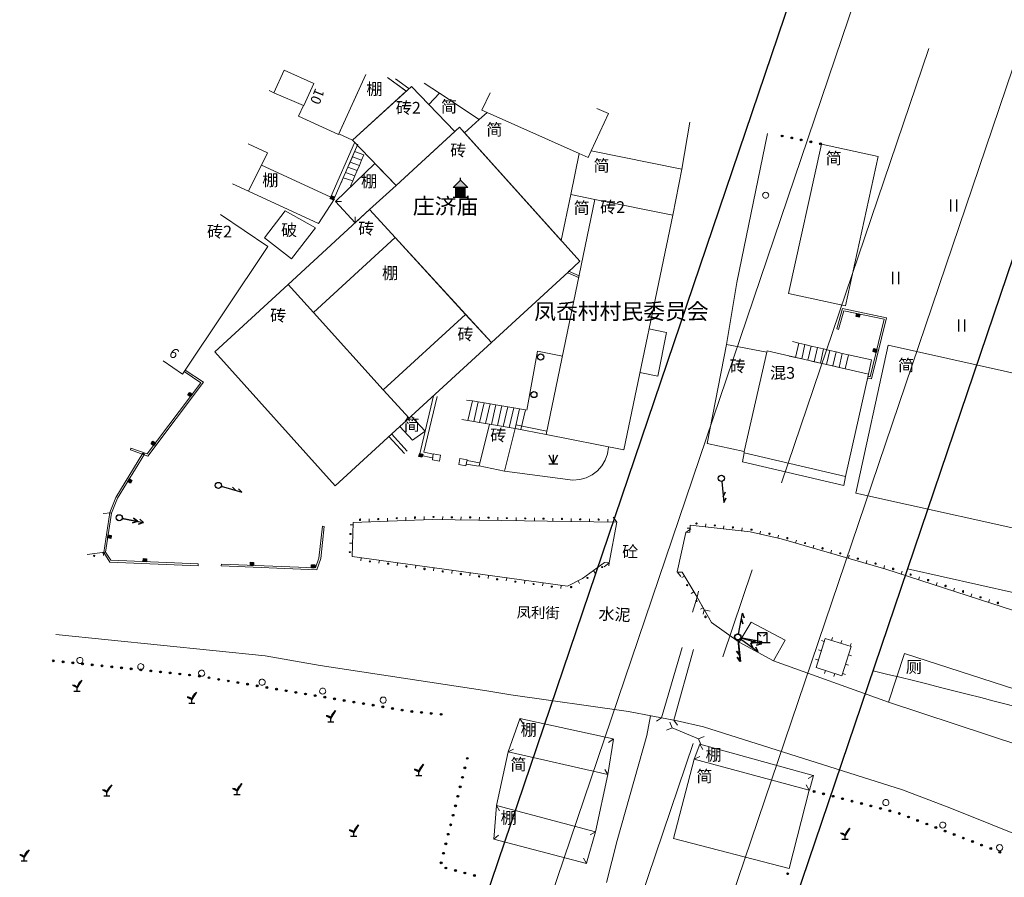
# Model space of a CAD drawing. Extents: x 497895 to 506534, y 3070944 to 3080443.
# Drawn here: x 501176 to 501257, y 3076697 to 3076767 of the extents above; entities that cross this region are included whole.
import ezdxf

# ---------------------------------------------------------------- set-up
doc = ezdxf.new("R2010")
doc.units = 0
doc.header["$MEASUREMENT"] = 0
for name, pattern in [('2209002_LC1_L1', [9, 6, -3]), ('2209004_L3', [9, 6, -3]), ('2209004_L4', [9, 6, -3]), ('3106003B_LC1_L1', [7.5, 5, -2.5]), ('3107003', [15, 10, -5]), ('3109003', [15, 12.5, -2.5]), ('3804033', [15, 10, -5]), ('3804104', [15, 10, -5]), ('CENTER', [2, 1.25, -0.25, 0.25, -0.25]), ('CONTINOUS', [0])]:
    doc.linetypes.add(name, pattern=pattern)
for name, color, linetype, lineweight in [('111111111111111111111', 8, 'CONTINUOUS', 9), ('dl-中心线', 6, 'CENTER', 15), ('dl-红线', 1, 'CONTINUOUS', 25), ('dl-路缘石', 7, 'CONTINUOUS', 20), ('GH-HE', 5, 'CONTINUOUS', 13)]:
    doc.layers.add(name, color=color, linetype=linetype, lineweight=lineweight)
doc.layers.add('DDXYS', color=7, linetype='CONTINUOUS')
doc.layers.add('XDXYS', color=7, linetype='CONTINUOUS')
doc.styles.add('20065', font='txt')
doc.styles.add('20225', font='txt')
doc.styles.add('20225A', font='txt')
doc.styles.add('21005', font='txt')
doc.styles.add('21005A', font='txt')
doc.styles.add('40035', font='simhei.ttf')

# ---------------------------------------------------------------- blocks, each defined once
blk = doc.blocks.new('8106021')
at = {"layer": 'DDXYS'}
for points in [[(-0.25, 1), (-0.25, 0)], [(0.25, 1), (0.25, 0)]]:
    blk.add_lwpolyline(points, dxfattribs=at)
blk = doc.blocks.new('8202001')
at = {"layer": 'DDXYS'}
for points in [[(-0.375, 0.75), (0, 0)], [(-0.375, 0), (0.375, 0)], [(0, 0.75), (0, 0)], [(0, 0), (0.375, 0.75)]]:
    blk.add_lwpolyline(points, dxfattribs=at)
blk = doc.blocks.new('8103031')
at = {"layer": 'DDXYS'}
for points in [[(0, 0.3), (0.03, 0.405), (0.09, 0.54), (0.16, 0.65), (0.27, 0.78), (0.4, 0.91)], [(0, 0.3), (-0.06, 0.395), (-0.11, 0.435), (-0.18, 0.465), (-0.265, 0.48), (-0.37, 0.495)]]:
    blk.add_lwpolyline(points, close=True, dxfattribs=at)
for points in [[(-0.25, 0), (0.25, 0)], [(0, 0), (0, 0.3)]]:
    blk.add_lwpolyline(points, dxfattribs=at)
blk = doc.blocks.new('3804081')
at = {"layer": 'DDXYS', "color": 7}
blk.add_circle((0, 0), 0.25, dxfattribs=at)
blk = doc.blocks.new('3406021')
at = {"layer": 'DDXYS', "color": 7}
for points in [[(-0.65, 0), (0.65, 0)], [(-0.4, 0.8), (-0.115, 0.515)], [(0.4, 0.8), (0.115, 0.515)]]:
    blk.add_lwpolyline(points, dxfattribs=at)
blk.add_lwpolyline([(-0.4, 0.8), (-0.4, 0), (0.4, 0), (0.4, 0.8)], close=True, dxfattribs=at)
blk = doc.blocks.new('3601001')
at = {"layer": 'DDXYS'}
for points in [[(-0.6, 0.8), (0, 1.4), (0.6, 0.8)], [(-0.4, 0.8), (-0.4, 0), (0.4, 0), (0.4, 0.8)]]:
    blk.add_hatch(color=7, dxfattribs=at).paths.add_polyline_path(points)
at = {"layer": 'DDXYS', "color": 7}
for points in [[(-0.6, 0.8), (0, 1.4), (0.6, 0.8)], [(-0.4, 0.8), (-0.4, 0), (0.4, 0), (0.4, 0.8)]]:
    blk.add_lwpolyline(points, close=True, dxfattribs=at)
for points in [[(0, 1.4), (0, 1.6)], [(-0.6, 0), (0.6, 0)]]:
    blk.add_lwpolyline(points, dxfattribs=at)
blk = doc.blocks.new('51010122_LG1_G2')
at = {"layer": 'DDXYS', "color": 7}
for points in [[(-1.655, 0.2), (-2, 0)], [(-1.155, 0.2), (-1.5, 0)]]:
    blk.add_lwpolyline(points, close=True, dxfattribs=at)
blk.add_lwpolyline([(-0.25, 0), (-2, 0)], dxfattribs=at)
blk.add_circle((0, 0), 0.25, dxfattribs=at)
blk = doc.blocks.new('51010122_LG1_G1')
at = {"layer": 'DDXYS', "color": 7}
blk.add_lwpolyline([(0.25, 0), (2, 0)], dxfattribs=at)
for points in [[(1.155, 0.2), (1.5, 0)], [(1.655, 0.2), (2, 0)]]:
    blk.add_lwpolyline(points, close=True, dxfattribs=at)
blk.add_circle((0, 0), 0.25, dxfattribs=at)
blk = doc.blocks.new('8101002_LG1_G1')
at = {"layer": 'XDXYS'}
h = blk.add_hatch(color=256, dxfattribs=at)
edge = h.paths.add_edge_path()
edge.add_arc((0, 0), 0.075, 0, 360)
blk.add_circle((0, 0), 0.075, dxfattribs=at)
blk = doc.blocks.new('3802014Y_LC1_LG2_G1')
at = {"layer": 'XDXYS'}
blk.add_hatch(color=7, dxfattribs=at).paths.add_polyline_path([(-0.125, 0), (-0.125, 0.25), (0.125, 0.25), (0.125, 0)])
at = {"layer": 'XDXYS', "color": 7}
blk.add_lwpolyline([(-0.125, 0), (-0.125, 0.25), (0.125, 0.25), (0.125, 0)], close=True, dxfattribs=at)
blk = doc.blocks.new('3802012_LC1_LG2_G1')
at = {"layer": 'XDXYS'}
blk.add_hatch(color=7, dxfattribs=at).paths.add_polyline_path([(-0.125, 0.075), (-0.125, 0.325), (0.125, 0.325), (0.125, 0.075)])
at = {"layer": 'XDXYS', "color": 7}
blk.add_lwpolyline([(-0.125, 0.075), (-0.125, 0.325), (0.125, 0.325), (0.125, 0.075)], close=True, dxfattribs=at)

msp = doc.modelspace()

# ---------------------------------------------------------------- linework, layer by layer
at = {"layer": '111111111111111111111', "linetype": '3109003'}
for points in [[(501197.01, 3076760.653), (501197.841, 3076762.496), (501200.259, 3076761.405), (501199.447, 3076759.605)], [(501235.424, 3076731.225), (501243.727, 3076729.278)]]:
    msp.add_lwpolyline(points, dxfattribs=at)
at = {"layer": '111111111111111111111'}
for points in [[(501196.607, 3076760.833), (501197.01, 3076760.653), (501199.42, 3076759.618), (501199.004, 3076758.732), (501202.293, 3076757.227), (501204.529, 3076762.148)], [(501206.285, 3076761.89), (501207.823, 3076760.791), (501203.414, 3076756.787), (501202.319, 3076757.285), (501204.529, 3076762.148)], [(501207.877, 3076760.754), (501206.284, 3076761.89)], [(501208.043, 3076761.004), (501206.935, 3076761.794)], [(501209.658, 3076759.689), (501208.236, 3076761.166), (501203.414, 3076756.787), (501206.984, 3076753.078), (501211.782, 3076757.483)], [(501210.532, 3076760.621), (501209.293, 3076761.446)], [(501209.658, 3076759.689), (501210.532, 3076760.621)], [(501210.532, 3076760.621), (501213.779, 3076758.457)], [(501214.423, 3076759.034), (501214.003, 3076759.225), (501214.665, 3076760.655)], [(501209.658, 3076759.689), (501209.657, 3076759.689), (501211.782, 3076757.483)], [(501209.658, 3076759.689), (501211.782, 3076757.483)], [(501223.383, 3076759.37), (501224.337, 3076758.945), (501222.937, 3076755.901)], [(501212.584, 3076757.383), (501213.779, 3076758.457)], [(501213.779, 3076758.457), (501214.423, 3076759.034)], [(501214.423, 3076759.034), (501221.956, 3076755.684)], [(501211.782, 3076757.483), (501212.173, 3076757.841), (501212.584, 3076757.383)], [(501230.336, 3076754.415), (501230.982, 3076758.25)], [(501212.584, 3076757.383), (501220.484, 3076748.582), (501221.262, 3076752.335)], [(501233.99, 3076740.061), (501234.848, 3076745.138), (501237.349, 3076757.312)], [(501194.904, 3076756.487), (501196.484, 3076755.754), (501194.915, 3076752.614), (501193.618, 3076753.206)], [(501203.577, 3076756.57), (501201.665, 3076752.133)], [(501203.856, 3076756.46), (501201.937, 3076752.005)], [(501203.231, 3076754.985), (501203.416, 3076755.413)], [(501203.416, 3076755.413), (501203.601, 3076755.84), (501204.344, 3076755.568), (501204.165, 3076755.143)], [(501203.416, 3076755.413), (501204.165, 3076755.143)], [(501221.262, 3076752.335), (501221.956, 3076755.684)], [(501221.956, 3076755.684), (501222.687, 3076755.358), (501222.937, 3076755.901)], [(501222.937, 3076755.901), (501230.336, 3076754.415), (501229.598, 3076750.647)], [(501202.861, 3076754.131), (501203.046, 3076754.558)], [(501203.046, 3076754.558), (501203.231, 3076754.985)], [(501203.046, 3076754.558), (501203.808, 3076754.292)], [(501203.231, 3076754.985), (501203.986, 3076754.718)], [(501203.635, 3076750.015), (501204.828, 3076751.1), (501206.984, 3076753.078), (501205.258, 3076754.871)], [(501203.808, 3076754.292), (501203.986, 3076754.718)], [(501203.986, 3076754.718), (501204.165, 3076755.143)], [(501202.491, 3076753.276), (501202.676, 3076753.704)], [(501202.676, 3076753.704), (501202.861, 3076754.131)], [(501202.676, 3076753.704), (501203.45, 3076753.442)], [(501202.861, 3076754.131), (501203.629, 3076753.867)], [(501203.45, 3076753.442), (501203.629, 3076753.867)], [(501203.629, 3076753.867), (501203.808, 3076754.292)], [(501203.272, 3076753.017), (501203.45, 3076753.442)], [(501223.241, 3076751.937), (501219.254, 3076732.701), (501225.59, 3076731.45), (501229.598, 3076750.647)], [(501221.262, 3076752.335), (501223.241, 3076751.937)], [(501223.241, 3076751.937), (501229.598, 3076750.647)], [(501202.531, 3076751.753), (501202.029, 3076751.763)], [(501187.942, 3076738.724), (501189.54, 3076737.657), (501196.515, 3076748.096), (501192.634, 3076750.697)], [(501198.169, 3076744.99), (501204.828, 3076751.1), (501206.915, 3076748.818), (501200.245, 3076742.691)], [(501203.656, 3076750.516), (501203.635, 3076750.015)], [(501221.091, 3076746.057), (501221.032, 3076745.919)], [(501221.032, 3076745.919), (501221.899, 3076745.548)], [(501221.958, 3076745.686), (501221.091, 3076746.057)], [(501221.899, 3076745.548), (501221.958, 3076745.686)], [(501198.169, 3076744.99), (501192.168, 3076739.484), (501202.013, 3076728.516), (501207.303, 3076733.368)], [(501198.169, 3076744.99), (501200.245, 3076742.691)], [(501200.245, 3076742.691), (501205.945, 3076736.375)], [(501205.945, 3076736.375), (501212.67, 3076742.525)], [(501208.224, 3076734.212), (501214.776, 3076740.222), (501212.67, 3076742.525)], [(501243.478, 3076743.005), (501243.001, 3076741.349)], [(501243.145, 3076741.307), (501243.584, 3076742.83)], [(501247.071, 3076742.26), (501243.478, 3076743.005)], [(501243.584, 3076742.83), (501246.889, 3076742.144)], [(501246.889, 3076742.144), (501245.74, 3076737.438)], [(501245.851, 3076737.259), (501247.071, 3076742.26)], [(501243.001, 3076741.349), (501243.145, 3076741.307)], [(501235.443, 3076731.311), (501232.408, 3076731.989), (501233.99, 3076740.061), (501237.281, 3076739.433)], [(501239.386, 3076740.31), (501239.894, 3076740.189)], [(501239.626, 3076739.015), (501239.894, 3076740.189)], [(501239.894, 3076740.189), (501240.403, 3076740.068)], [(501240.135, 3076738.898), (501240.403, 3076740.068)], [(501240.403, 3076740.068), (501240.911, 3076739.947)], [(501240.645, 3076738.782), (501240.911, 3076739.947)], [(501240.911, 3076739.947), (501241.419, 3076739.827)], [(501261.528, 3076724.156), (501244.547, 3076727.923), (501247.202, 3076740.017), (501264.148, 3076736.227)], [(501235.443, 3076731.311), (501235.424, 3076731.225), (501235.294, 3076730.483), (501243.593, 3076728.543), (501243.727, 3076729.278), (501245.606, 3076737.647), (501237.306, 3076739.545), (501237.281, 3076739.433)], [(501235.443, 3076731.311), (501237.281, 3076739.433)], [(501239.116, 3076739.131), (501239.626, 3076739.015)], [(501241.154, 3076738.665), (501241.419, 3076739.827)], [(501241.419, 3076739.827), (501241.928, 3076739.706)], [(501241.663, 3076738.549), (501241.928, 3076739.706)], [(501241.928, 3076739.706), (501242.436, 3076739.585)], [(501242.173, 3076738.432), (501242.436, 3076739.585)], [(501242.436, 3076739.585), (501242.944, 3076739.464)], [(501242.682, 3076738.316), (501242.944, 3076739.464)], [(501242.944, 3076739.464), (501243.453, 3076739.343)], [(501243.191, 3076738.199), (501243.453, 3076739.343)], [(501243.191, 3076738.199), (501243.701, 3076738.083), (501243.961, 3076739.222)], [(501243.453, 3076739.343), (501243.961, 3076739.222)], [(501243.961, 3076739.222), (501245.832, 3076738.808), (501245.606, 3076737.647)], [(501239.626, 3076739.015), (501240.135, 3076738.898)], [(501240.135, 3076738.898), (501240.645, 3076738.782)], [(501240.645, 3076738.782), (501241.154, 3076738.665)], [(501241.154, 3076738.665), (501241.663, 3076738.549)], [(501241.663, 3076738.549), (501242.173, 3076738.432)], [(501242.173, 3076738.432), (501242.682, 3076738.316)], [(501242.682, 3076738.316), (501243.191, 3076738.199)], [(501189.757, 3076737.982), (501189.674, 3076737.858)], [(501189.674, 3076737.858), (501191.033, 3076736.95)], [(501191.248, 3076736.986), (501189.757, 3076737.982)], [(501245.568, 3076737.476), (501245.535, 3076737.33)], [(501245.74, 3076737.438), (501245.568, 3076737.476)], [(501191.033, 3076736.95), (501186.651, 3076731.129)], [(501186.705, 3076730.95), (501191.248, 3076736.986)], [(501245.535, 3076737.33), (501245.851, 3076737.259)], [(501205.945, 3076736.375), (501208.045, 3076734.049)], [(501210.053, 3076735.883), (501208.889, 3076731.03)], [(501210.347, 3076735.822), (501209.252, 3076731.257)], [(501212.741, 3076735.533), (501213.223, 3076735.453)], [(501212.854, 3076733.846), (501213.223, 3076735.453)], [(501213.223, 3076735.453), (501213.706, 3076735.374)], [(501213.337, 3076733.767), (501213.706, 3076735.374)], [(501213.706, 3076735.374), (501214.188, 3076735.294)], [(501213.819, 3076733.687), (501214.188, 3076735.294)], [(501214.188, 3076735.294), (501214.67, 3076735.215)], [(501214.301, 3076733.608), (501214.67, 3076735.215)], [(501214.67, 3076735.215), (501215.152, 3076735.135)], [(501214.783, 3076733.528), (501215.152, 3076735.135)], [(501215.152, 3076735.135), (501215.635, 3076735.056)], [(501215.266, 3076733.449), (501215.635, 3076735.056)], [(501215.635, 3076735.056), (501216.117, 3076734.976)], [(501215.748, 3076733.369), (501216.117, 3076734.976)], [(501216.117, 3076734.976), (501216.599, 3076734.897)], [(501216.23, 3076733.29), (501216.599, 3076734.897)], [(501216.599, 3076734.897), (501217.082, 3076734.817)], [(501216.713, 3076733.21), (501217.082, 3076734.817)], [(501216.713, 3076733.21), (501217.195, 3076733.131), (501217.564, 3076734.738), (501217.082, 3076734.817)], [(501207.303, 3076733.368), (501208.342, 3076732.245), (501209.356, 3076732.974), (501208.224, 3076734.212)], [(501207.303, 3076733.368), (501208.045, 3076734.049)], [(501208.045, 3076734.049), (501208.224, 3076734.212)], [(501212.372, 3076733.926), (501212.854, 3076733.846)], [(501212.854, 3076733.846), (501213.337, 3076733.767)], [(501213.337, 3076733.767), (501213.819, 3076733.687)], [(501213.819, 3076733.687), (501214.301, 3076733.608)], [(501214.301, 3076733.608), (501214.783, 3076733.528)], [(501214.783, 3076733.528), (501215.266, 3076733.449)], [(501215.266, 3076733.449), (501215.748, 3076733.369)], [(501216.782, 3076733.503), (501219.313, 3076732.995)], [(501206.603, 3076732.762), (501207.901, 3076731.359)], [(501215.748, 3076733.369), (501216.23, 3076733.29)], [(501216.23, 3076733.29), (501216.713, 3076733.21)], [(501216.733, 3076733.207), (501219.244, 3076732.703)], [(501206.39, 3076732.551), (501207.674, 3076731.162)], [(501186.305, 3076731.19), (501184.085, 3076727.572)], [(501184.22, 3076727.505), (501186.433, 3076731.111)], [(501185.325, 3076731.605), (501185.274, 3076731.464)], [(501185.274, 3076731.464), (501186.705, 3076730.95)], [(501186.651, 3076731.129), (501185.325, 3076731.605)], [(501186.433, 3076731.111), (501186.305, 3076731.19)], [(501208.897, 3076731.018), (501209.973, 3076730.816)], [(501209.252, 3076731.257), (501210.038, 3076731.109)], [(501215.849, 3076729.708), (501221.434, 3076728.987), (501222.007, 3076729.032), (501222.532, 3076729.182), (501223.02, 3076729.42), (501223.445, 3076729.745), (501223.807, 3076730.145), (501224.082, 3076730.607), (501224.27, 3076731.12), (501224.355, 3076731.678)], [(501212.741, 3076730.296), (501213.728, 3076730.111)], [(501212.786, 3076730.593), (501213.793, 3076730.404)], [(501184.085, 3076727.572), (501183.595, 3076726.327)], [(501183.741, 3076726.288), (501184.22, 3076727.505)], [(501183.668, 3076726.308), (501183.058, 3076726.264)], [(501183.595, 3076726.327), (501183.098, 3076723.07)], [(501183.255, 3076723.103), (501183.741, 3076726.288)], [(501203.495, 3076725.524), (501203.397, 3076722.743)], [(501209.934, 3076725.775), (501203.495, 3076725.524)], [(501204.786, 3076725.824), (501204.796, 3076725.575)], [(501206.285, 3076725.883), (501206.295, 3076725.633)], [(501207.784, 3076725.941), (501207.793, 3076725.691)], [(501209.283, 3076726), (501209.292, 3076725.75)], [(501225.04, 3076725.541), (501209.934, 3076725.775)], [(501210.796, 3076726.012), (501210.792, 3076725.762)], [(501212.295, 3076725.988), (501212.292, 3076725.738)], [(501213.795, 3076725.965), (501213.791, 3076725.715)], [(501215.295, 3076725.942), (501215.291, 3076725.692)], [(501216.795, 3076725.919), (501216.791, 3076725.669)], [(501218.295, 3076725.895), (501218.291, 3076725.645)], [(501219.795, 3076725.872), (501219.791, 3076725.622)], [(501221.294, 3076725.849), (501221.29, 3076725.599)], [(501222.794, 3076725.826), (501222.79, 3076725.576)], [(501224.741, 3076725.944), (501225.04, 3076725.541), (501224.396, 3076722.211), (501223.999, 3076721.904)], [(501224.294, 3076725.803), (501224.29, 3076725.553)], [(501232.293, 3076725.412), (501232.265, 3076725.163)], [(501200.973, 3076725.209), (501200.685, 3076722.612)], [(501200.833, 3076722.578), (501201.122, 3076725.193)], [(501201.122, 3076725.193), (501200.973, 3076725.209)], [(501203.238, 3076725.334), (501203.488, 3076725.326)], [(501231.063, 3076725.004), (501230.66, 3076724.705), (501229.963, 3076721.498), (501230.27, 3076721.101)], [(501231.005, 3076724.741), (501230.66, 3076724.705)], [(501230.765, 3076725.059), (501231.015, 3076725.051)], [(501231.023, 3076725.301), (501231.005, 3076724.741)], [(501235.917, 3076724.759), (501231.023, 3076725.301)], [(501233.784, 3076725.247), (501233.756, 3076724.998)], [(501235.275, 3076725.082), (501235.247, 3076724.833)], [(501238.455, 3076724.187), (501235.917, 3076724.759)], [(501236.778, 3076724.821), (501236.723, 3076724.577)], [(501203.185, 3076723.835), (501203.435, 3076723.827)], [(501238.241, 3076724.491), (501238.186, 3076724.248)], [(501247.013, 3076721.707), (501238.455, 3076724.187)], [(501239.701, 3076724.086), (501239.631, 3076723.846)], [(501181.743, 3076722.91), (501183.177, 3076723.087)], [(501183.073, 3076722.822), (501183.042, 3076723.07)], [(501183.098, 3076723.07), (501183.603, 3076722.28)], [(501183.687, 3076722.427), (501183.255, 3076723.103)], [(501241.141, 3076723.669), (501241.072, 3076723.429)], [(501242.582, 3076723.251), (501242.512, 3076723.011)], [(501183.603, 3076722.28), (501190.809, 3076721.984)], [(501190.815, 3076722.134), (501183.687, 3076722.427)], [(501200.685, 3076722.612), (501200.399, 3076721.801)], [(501200.503, 3076721.647), (501200.833, 3076722.578)], [(501203.397, 3076722.743), (501220.993, 3076720.3)], [(501204.105, 3076722.392), (501204.14, 3076722.64)], [(501205.591, 3076722.186), (501205.626, 3076722.433)], [(501207.077, 3076721.979), (501207.111, 3076722.227)], [(501222.234, 3076720.947), (501224.01, 3076722.248)], [(501224.01, 3076722.248), (501224.396, 3076722.211)], [(501224.369, 3076721.962), (501224.392, 3076722.211)], [(501244.023, 3076722.834), (501243.953, 3076722.594)], [(501245.464, 3076722.416), (501245.394, 3076722.176)], [(501190.809, 3076721.984), (501190.815, 3076722.134)], [(501192.708, 3076722.113), (501192.702, 3076721.963)], [(501192.702, 3076721.963), (501200.503, 3076721.647)], [(501200.399, 3076721.801), (501192.708, 3076722.113)], [(501208.563, 3076721.773), (501208.597, 3076722.021)], [(501210.049, 3076721.567), (501210.083, 3076721.815)], [(501211.534, 3076721.361), (501211.569, 3076721.608)], [(501213.02, 3076721.154), (501213.054, 3076721.402)], [(501223.258, 3076721.387), (501223.11, 3076721.588)], [(501229.993, 3076721.452), (501230.37, 3076721.459)], [(501230.37, 3076721.459), (501231.583, 3076719.41)], [(501246.904, 3076721.999), (501246.835, 3076721.759)], [(501265.101, 3076715.848), (501247.013, 3076721.707)], [(501248.34, 3076721.54), (501248.263, 3076721.302)], [(501214.506, 3076720.948), (501214.54, 3076721.196)], [(501215.992, 3076720.742), (501216.026, 3076720.989)], [(501217.477, 3076720.536), (501217.512, 3076720.783)], [(501218.963, 3076720.329), (501218.997, 3076720.577)], [(501220.993, 3076720.3), (501222.234, 3076720.947)], [(501221.982, 3076720.534), (501221.867, 3076720.755)], [(501230.345, 3076721.011), (501230.56, 3076721.138)], [(501249.767, 3076721.078), (501249.69, 3076720.84)], [(501251.194, 3076720.615), (501251.117, 3076720.378)], [(501220.449, 3076720.123), (501220.483, 3076720.371)], [(501231.109, 3076719.72), (501231.324, 3076719.847)], [(501231.713, 3076719.895), (501231.583, 3076719.41), (501232.174, 3076718.389), (501232.659, 3076718.26)], [(501252.621, 3076720.153), (501252.544, 3076719.915)], [(501231.583, 3076719.41), (501232.774, 3076717.352)], [(501254.049, 3076719.691), (501253.971, 3076719.453)], [(501255.476, 3076719.229), (501255.398, 3076718.991)], [(501231.864, 3076718.426), (501232.08, 3076718.551)], [(501232.774, 3076717.352), (501235.028, 3076715.726)], [(501179.181, 3076716.373), (501196.301, 3076714.621), (501200.793, 3076713.835), (501214.418, 3076711.75), (501216.366, 3076711.434), (501225.984, 3076710.064), (501229.952, 3076709.307), (501232.124, 3076708.825), (501248.386, 3076703.671), (501252.238, 3076702.188), (501265.395, 3076696.905)], [(501242.059, 3076716.045), (501241.311, 3076713.652)], [(501241.743, 3076715.871), (501241.982, 3076715.797)], [(501244.177, 3076715.373), (501242.059, 3076716.045)], [(501242.649, 3076716.12), (501242.574, 3076715.882)], [(501243.412, 3076715.878), (501243.336, 3076715.64)], [(501241.504, 3076715.108), (501241.743, 3076715.033)], [(501243.418, 3076712.983), (501244.177, 3076715.373)], [(501244.174, 3076715.636), (501244.099, 3076715.397)], [(501237.82, 3076714.198), (501247.233, 3076710.822)], [(501241.266, 3076714.344), (501241.504, 3076714.269)], [(501244.198, 3076714.613), (501243.96, 3076714.688)], [(501241.311, 3076713.652), (501243.418, 3076712.983)], [(501241.998, 3076713.172), (501242.074, 3076713.41)], [(501243.956, 3076713.85), (501243.718, 3076713.926)], [(501242.761, 3076712.929), (501242.836, 3076713.168)], [(501243.714, 3076713.088), (501243.476, 3076713.163)], [(501216.143, 3076706.775), (501217.101, 3076709.474)], [(501217.104, 3076709.484), (501217.376, 3076709.062)], [(501217.114, 3076709.482), (501224.738, 3076707.825)], [(501224.173, 3076696.095), (501225.063, 3076699.507), (501227.491, 3076708.107), (501227.767, 3076709.724)], [(501228.272, 3076709.266), (501228.688, 3076709.548), (501229.696, 3076709.356), (501229.979, 3076708.94)], [(501229.089, 3076708.548), (501229.555, 3076708.735), (501229.367, 3076709.201)], [(501224.306, 3076704.913), (501224.747, 3076707.813)], [(501224.344, 3076707.525), (501224.748, 3076707.823)], [(501231.88, 3076707.361), (501231.693, 3076707.827), (501232.158, 3076708.014)], [(501216.14, 3076706.766), (501216.593, 3076706.982)], [(501231.356, 3076706.177), (501231.811, 3076707.39)], [(501231.814, 3076707.4), (501232.062, 3076706.963)], [(501231.824, 3076707.397), (501241.08, 3076704.847)], [(501231.352, 3076706.168), (501231.809, 3076706.376)], [(501224.037, 3076705.328), (501224.304, 3076704.903)], [(501240.654, 3076704.595), (501241.089, 3076704.844)], [(501240.762, 3076703.641), (501241.087, 3076704.834)], [(501240.509, 3076704.066), (501240.759, 3076703.631)], [(501214.978, 3076699.629), (501215.196, 3076702.374)], [(501215.197, 3076702.384), (501215.449, 3076701.95)], [(501214.977, 3076699.619), (501215.359, 3076699.944)], [(501222.555, 3076697.657), (501223.288, 3076700.227)], [(501222.852, 3076699.993), (501223.291, 3076700.237)], [(501214.987, 3076699.616), (501222.543, 3076697.65)], [(501222.298, 3076698.081), (501222.552, 3076697.648)]]:
    msp.add_lwpolyline(points, dxfattribs=at)
for points in [[(501212.173, 3076757.841), (501206.984, 3076753.078), (501204.828, 3076751.1), (501214.776, 3076740.222), (501221.062, 3076745.988), (501222.018, 3076746.873)], [(501239.065, 3076744.243), (501241.754, 3076756.457), (501246.376, 3076755.444), (501243.718, 3076743.241)], [(501194.915, 3076752.614), (501195.977, 3076754.741), (501201.95, 3076751.971), (501200.636, 3076749.961)], [(501200.245, 3076742.691), (501205.945, 3076736.375), (501212.67, 3076742.525), (501206.915, 3076748.818)], [(501213.779, 3076730.154), (501214.636, 3076733.553), (501216.723, 3076733.209), (501215.849, 3076729.708)], [(501209.952, 3076730.65), (501210.032, 3076731.142), (501210.617, 3076731.035), (501210.528, 3076730.545)], [(501212.126, 3076730.25), (501212.206, 3076730.742), (501212.791, 3076730.635), (501212.702, 3076730.145)], [(501235.028, 3076715.726), (501236.003, 3076717.369), (501238.796, 3076715.886), (501237.82, 3076714.198)], [(501248.546, 3076714.819), (501247.233, 3076710.822), (501258.12, 3076707.235), (501259.417, 3076711.282)], [(501215.197, 3076702.384), (501216.14, 3076706.766), (501224.304, 3076704.903), (501223.291, 3076700.237)], [(501229.671, 3076699.689), (501231.352, 3076706.168), (501240.759, 3076703.631), (501239.102, 3076697.242)]]:
    msp.add_lwpolyline(points, close=True, dxfattribs=at)
at = {"layer": '111111111111111111111', "linetype": '3106003B_LC1_L1'}
msp.add_lwpolyline([(501203.635, 3076750.015), (501202.029, 3076751.763), (501205.258, 3076754.871)], dxfattribs=at)
at = {"layer": '111111111111111111111', "linetype": '3107003'}
for points in [[(501198.446, 3076747.073), (501196.23, 3076748.785), (501197.933, 3076750.988), (501200.409, 3076749.613)], [(501198.446, 3076747.073), (501200.409, 3076749.613)]]:
    msp.add_lwpolyline(points, dxfattribs=at)
at = {"layer": '111111111111111111111', "linetype": '3804033'}
msp.add_lwpolyline([(501226.908, 3076737.785), (501228.381, 3076737.479), (501229.081, 3076741.056), (501227.65, 3076741.354)], dxfattribs=at)
at = {"layer": '111111111111111111111', "linetype": '3804104'}
msp.add_lwpolyline([(501217.685, 3076734.708), (501218.549, 3076739.538), (501220.584, 3076739.116)], dxfattribs=at)
at = {"layer": '111111111111111111111', "linetype": '2209004_L3'}
msp.add_lwpolyline([(501228.688, 3076709.548), (501231.583, 3076719.41)], dxfattribs=at)
at = {"layer": '111111111111111111111', "linetype": '2209004_L4'}
msp.add_lwpolyline([(501229.696, 3076709.356), (501232.174, 3076718.389)], dxfattribs=at)
at = {"layer": '111111111111111111111', "linetype": '2209002_LC1_L1'}
msp.add_lwpolyline([(501229.555, 3076708.735), (501231.693, 3076707.827)], dxfattribs=at)
at = {"layer": '111111111111111111111'}
for centre, radius, start, end in [((501237.191, 3076752.278), 0.25, 179.72608, 0.27393), ((501237.191, 3076752.274), 0.25, 1.16812, 178.83009), ((501204.041, 3076725.752), 0.0531, 351.23321, 187.91475), ((501204.041, 3076725.733), 0.049, 166.91943, 14.45429), ((501205.535, 3076725.801), 0.0522, 177.26384, 2.51349), ((501205.535, 3076725.801), 0.0479, 2.51349, 177.26384), ((501207.039, 3076725.86), 0.053, 2.58041, 177.70414), ((501207.039, 3076725.879), 0.0502, 198.2118, 339.70839), ((501208.533, 3076725.909), 0.0531, 166.33113, 12.74886), ((501208.533, 3076725.928), 0.0488, 351.42693, 189.20538), ((501210.047, 3076725.958), 0.0543, 17.99831, 163.3369), ((501210.047, 3076725.977), 0.0481, 184.3429, 355.28836), ((501211.541, 3076725.948), 0.0537, 177.39306, 2.2548), ((501211.541, 3076725.948), 0.0464, 2.25479, 177.39305), ((501213.045, 3076725.928), 0.0505, 358.1618, 181.80565), ((501213.045, 3076725.928), 0.0496, 181.80565, 358.1618), ((501214.549, 3076725.909), 0.0548, 353.36014, 185.54235), ((501214.549, 3076725.909), 0.0458, 185.54235, 353.36014), ((501216.043, 3076725.899), 0.0545, 201.00377, 339.85548), ((501216.043, 3076725.86), 0.0529, 21.65425, 157.43622), ((501217.547, 3076725.84), 0.0555, 19.43431, 162.59186), ((501217.547, 3076725.86), 0.0471, 183.16767, 356.43703), ((501219.041, 3076725.831), 0.0528, 176.20712, 3.40137), ((501219.041, 3076725.831), 0.0474, 3.40137, 176.20712), ((501220.545, 3076725.811), 0.0514, 359.33143, 180.63385), ((501220.545, 3076725.811), 0.0486, 180.63386, 359.33143), ((501222.039, 3076725.782), 0.0546, 173.13896, 5.7771), ((501222.039, 3076725.782), 0.046, 5.77711, 173.13896), ((501223.543, 3076725.762), 0.0498, 2.04563, 177.93529), ((501223.543, 3076725.762), 0.0503, 177.93529, 2.04563), ((501231.541, 3076725.44), 0.0509, 174.64799, 5.20077), ((501231.541, 3076725.44), 0.0495, 5.20077, 174.64799), ((501203.26, 3076724.581), 0.052, 176.95414, 2.82465), ((501203.26, 3076724.581), 0.0482, 2.82465, 176.95413), ((501233.035, 3076725.274), 0.0528, 6.63333, 174.00183), ((501233.035, 3076725.294), 0.0495, 194.93442, 343.55493), ((501234.52, 3076725.118), 0.0541, 184.15408, 356.45696), ((501234.52, 3076725.118), 0.0461, 356.45696, 184.15408), ((501236.033, 3076724.932), 0.052, 173.98976, 5.60664), ((501236.033, 3076724.932), 0.0485, 5.60664, 173.98976), ((501237.498, 3076724.6), 0.0503, 8.29761, 171.6356), ((501237.498, 3076724.6), 0.0507, 171.6356, 8.29761), ((501238.963, 3076724.229), 0.0561, 159.07965, 18.57539), ((501238.963, 3076724.249), 0.0468, 358.22721, 182.01703), ((501240.408, 3076723.819), 0.0524, 12.22482, 168.40946), ((501240.408, 3076723.839), 0.0495, 189.93247, 349.52073), ((501203.211, 3076723.067), 0.0549, 19.71486, 161.76953), ((501203.211, 3076723.106), 0.0527, 202.79737, 335.42769), ((501241.844, 3076723.399), 0.0553, 164.33446, 13.53598), ((501241.844, 3076723.419), 0.0467, 353.03134, 188.10443), ((501243.289, 3076722.989), 0.0511, 6.49792, 173.70003), ((501243.289, 3076723.009), 0.0512, 195.3359, 344.20394), ((501182.322, 3076722.784), 0.0501, 356.02515, 183.98171), ((501182.322, 3076722.784), 0.0502, 183.98171, 356.02516), ((501204.852, 3076722.344), 0.0539, 187.15735, 353.79962), ((501204.852, 3076722.325), 0.0484, 14.34122, 163.53908), ((501206.346, 3076722.139), 0.0552, 351.16923, 187.30869), ((501244.725, 3076722.569), 0.055, 170.02021, 8.39069), ((501244.725, 3076722.55), 0.0533, 26.86337, 148.85589), ((501246.17, 3076722.159), 0.0502, 0.77795, 179.22836), ((501246.17, 3076722.159), 0.0498, 179.22836, 0.77795), ((501206.346, 3076722.159), 0.0524, 205.86416, 329.57563), ((501207.83, 3076721.924), 0.0534, 1.89235, 178.34939), ((501207.83, 3076721.924), 0.0466, 178.34939, 1.89235), ((501209.315, 3076721.729), 0.0529, 348.88154, 190.26971), ((501209.315, 3076721.71), 0.049, 169.01087, 11.89533), ((501210.799, 3076721.514), 0.0507, 358.999, 180.97553), ((501210.799, 3076721.514), 0.0493, 180.97553, 358.999), ((501212.283, 3076721.319), 0.0507, 346.87131, 193.49643), ((501223.836, 3076721.856), 0.0548, 16.89905, 164.89587), ((501223.836, 3076721.876), 0.0473, 185.65015, 353.64634), ((501247.615, 3076721.729), 0.0543, 352.82897, 186.12537), ((501247.615, 3076721.71), 0.048, 165.71722, 16.62015), ((501212.283, 3076721.299), 0.0513, 171.1177, 8.63622), ((501213.768, 3076721.104), 0.0522, 183.89752, 356.41473), ((501213.768, 3076721.104), 0.048, 356.41472, 183.89752), ((501215.252, 3076720.889), 0.0537, 173.50202, 5.66274), ((501215.252, 3076720.889), 0.0468, 5.66274, 173.50202), ((501216.736, 3076720.694), 0.0551, 187.15032, 354.10151), ((501216.736, 3076720.674), 0.0472, 14.19054, 162.93341), ((501222.625, 3076720.977), 0.0525, 8.04578, 172.58966), ((501222.625, 3076720.997), 0.0496, 193.76475, 345.09274), ((501249.041, 3076721.26), 0.0528, 0.88303, 179.20942), ((501249.041, 3076721.26), 0.0473, 179.20942, 0.88303), ((501250.467, 3076720.811), 0.053, 345.78176, 193.40993), ((501250.467, 3076720.792), 0.049, 171.99284, 8.50342), ((501218.231, 3076720.469), 0.055, 15.25354, 166.69543), ((501218.231, 3076720.489), 0.0469, 187.30623, 351.5905), ((501219.715, 3076720.274), 0.0522, 2.03458, 178.13601), ((501219.715, 3076720.274), 0.0478, 178.13602, 2.03458), ((501221.297, 3076720.235), 0.053, 355.53749, 183.97363), ((501221.297, 3076720.235), 0.0472, 183.97363, 355.53749), ((501230.77, 3076720.391), 0.0503, 180.58842, 359.42018), ((501230.77, 3076720.391), 0.0497, 359.42018, 180.58841), ((501251.893, 3076720.323), 0.0516, 164.69246, 15.48315), ((501251.893, 3076720.343), 0.0506, 353.38536, 186.53739), ((501253.319, 3076719.854), 0.0548, 157.54041, 21.72117), ((501253.319, 3076719.893), 0.0525, 339.76214, 200.93648), ((501231.531, 3076719.102), 0.0503, 358.01446, 181.96209), ((501231.531, 3076719.102), 0.0497, 181.96209, 358.01446), ((501254.744, 3076719.405), 0.0527, 171.35487, 7.94265), ((501254.744, 3076719.405), 0.0484, 7.94265, 171.35487), ((501256.17, 3076718.936), 0.0551, 163.51877, 14.49238), ((501256.17, 3076718.956), 0.047, 353.86622, 187.01344), ((501232.283, 3076717.823), 0.055, 337.1341, 202.11569), ((501232.283, 3076717.784), 0.0524, 160.1679, 20.52035), ((501181.15, 3076714.241), 0.251, 179.51832, 0.47979), ((501181.15, 3076714.245), 0.249, 359.58684, 180.41583), ((501186.125, 3076713.727), 0.251, 359.5107, 180.48647), ((501186.125, 3076713.727), 0.249, 180.48647, 359.5107), ((501191.096, 3076713.194), 0.25, 359.93946, 180.06102), ((501191.096, 3076713.194), 0.25, 180.06102, 359.93946), ((501196.041, 3076712.464), 0.249, 359.58694, 180.41578), ((501196.041, 3076712.46), 0.251, 179.51821, 0.47983), ((501200.988, 3076711.731), 0.25, 359.67921, 180.3201), ((501200.988, 3076711.731), 0.25, 180.3201, 359.67921), ((501205.934, 3076710.997), 0.25, 179.77884, 0.22114), ((501205.934, 3076710.997), 0.25, 0.22114, 179.77884), ((501247.014, 3076702.624), 0.25, 359.61342, 180.38811), ((501247.014, 3076702.62), 0.25, 179.49175, 0.50752), ((501251.662, 3076700.78), 0.25, 359.71051, 180.28933), ((501251.662, 3076700.78), 0.25, 180.28933, 359.71051), ((501256.311, 3076698.936), 0.251, 359.80808, 180.19104), ((501256.311, 3076698.936), 0.249, 180.19104, 359.80808)]:
    msp.add_arc(centre, radius, start, end, dxfattribs=at)
at = {"layer": 'dl-中心线', "ltscale": 30}
msp.add_line((501199.983, 3076615.1), (501331.61, 3077003.513), dxfattribs=at)
msp.add_line((501199.983, 3076615.1), (501331.61, 3077003.513), dxfattribs=at)
at = {"layer": 'dl-红线'}
for p, q in [((501193.627, 3076633.733), (501263.438, 3076839.736)), ((501228.218, 3076661.027), (501285.203, 3076829.183))]:
    msp.add_line(p, q, dxfattribs=at)
at = {"layer": 'dl-路缘石', "linetype": 'CONTINOUS'}
for p, q in [((501198.509, 3076632.56), (501268.198, 3076838.204)), ((501223.482, 3076662.632), (501281.085, 3076832.611))]:
    msp.add_line(p, q, dxfattribs=at)
at = {"layer": 'GH-HE', "linetype": 'Continuous', "flags": 128}
msp.add_lwpolyline([(501473.098, 3076657.91), (501360.887, 3076660.309, 0.251868), (501349.512, 3076650.611), (501349.512, 3076650.611, -0.478477), (501327.423, 3076642.979, 0.247468), (501312.754, 3076644.077, -0.783362), (501290.253, 3076673.537), (501290.253, 3076673.537, 0.358801), (501292.292, 3076695.438, 0.16881), (501280.981, 3076703.863, 0.014233), (501245.965, 3076713.397), (501248.785, 3076721.72), (501280.849, 3076714.543), (501280.847, 3076714.513, 0.006637), (501288.228, 3076714.144, 0.467901), (501300.677, 3076729.451, -0.091841), (501300.424, 3076756.652, -0.098536), (501302.343, 3076761.595, -0.709423), (501323.879, 3076753.409, -0.079111), (501319.21, 3076726.065, -0.008156), (501312.161, 3076706.347, 0.219837), (501313.951, 3076697.875, 0.259081), (501353.055, 3076680.286), (501495.463, 3076680.523)], format="xyb", dxfattribs=at)

# ---------------------------------------------------------------- block references
at = {"layer": '111111111111111111111'}
for name, p, xscale, yscale, zscale, rotation in [('8101002_LG1_G1', (501238.534, 3076757.119, 0), 1.000004666026183, 1.000004666026183, 1.000004666026183, 0.000275750636980434), ('8101002_LG1_G1', (501239.318, 3076756.958, 0), 1.000004666026183, 1.000004666026183, 1.000004666026183, 0.000275750636980434), ('8101002_LG1_G1', (501240.102, 3076756.797, 0), 1.000004666026183, 1.000004666026183, 1.000004666026183, 0.000275750636980434), ('8101002_LG1_G1', (501240.885, 3076756.636, 0), 1.000004666026183, 1.000004666026183, 1.000004666026183, 0.000275750636980434), ('8101002_LG1_G1', (501241.669, 3076756.475, 0), 1.000004666026183, 1.000004666026183, 1.000004666026183, 0.000275750636980434), ('3601001', (501212.241, 3076752.11, 9999.947), 1.000004666026183, 1.000004666026183, 1.000004666026183, 0.000275750636980434), ('3802014Y_LC1_LG2_G1', (501201.661, 3076752.124, 9999.947), 1.000004666021988, 1.000004666021988, 1.000004666021988, 246.6884611270026), ('8106021', (501252.547, 3076750.939, 9999.947), 1.000004666026183, 1.000004666026183, 1.000004666026183, 0.000275750636980434), ('8106021', (501247.804, 3076745.003, 9999.947), 1.000004666026183, 1.000004666026183, 1.000004666026183, 0.000275750636980434), ('3802012_LC1_LG2_G1', (501244.773, 3076742.66, 0), 1.000004666026104, 1.000004666026104, 1.000004666026104, 168.2883861652824), ('8106021', (501253.201, 3076741.128, 9999.947), 1.000004666026183, 1.000004666026183, 1.000004666026183, 0.000275750636980434), ('3804081', (501218.804, 3076739.053, 9999.947), 1.000004666026183, 1.000004666026183, 1.000004666026183, 0.000275750636980434), ('3802012_LC1_LG2_G1', (501246.329, 3076739.534, 0), 1.000004666022059, 1.000004666022059, 1.000004666022059, 76.28205570711428), ('3802012_LC1_LG2_G1', (501190.308, 3076735.862, 0), 1.000004666022102, 1.000004666022102, 1.000004666022102, 53.02536452514689), ('3804081', (501218.25, 3076735.977, 9999.947), 1.000004666026183, 1.000004666026183, 1.000004666026183, 0.000275750636980434), ('3802012_LC1_LG2_G1', (501187.301, 3076731.867, 0), 1.000004666022102, 1.000004666022102, 1.000004666022102, 53.02536452514689), ('3802014Y_LC1_LG2_G1', (501208.889, 3076731.03, 0), 1.000004666022198, 1.000004666022198, 1.000004666022198, 256.5181437363501), ('8202001', (501219.837, 3076730.309, 9999.947), 1.000004666026183, 1.000004666026183, 1.000004666026183, 0.000275750636980434), ('51010122_LG1_G1', (501233.571, 3076729.132, 9999.947), 1.000004666021685, 1.000004666021685, 1.000004666021685, 275.9849745469945), ('3802012_LC1_LG2_G1', (501185.062, 3076729.02, 0), 1.000004666020958, 1.000004666020958, 1.000004666020958, 238.4648381424583), ('51010122_LG1_G1', (501192.464, 3076728.548, 9999.947), 1.000004666021723, 1.000004666021723, 1.000004666021723, 343.7308384925726), ('51010122_LG1_G2', (501184.36, 3076725.903, 4.736), 1.000004666017716, 1.000004666017716, 1.000004666017716, 168.7647543433212), ('51010122_LG1_G1', (501184.371, 3076725.908, 4.736), 1.000004666013363, 1.000004666013363, 1.000004666013363, 349.0902798846302), ('3802012_LC1_LG2_G1', (501183.376, 3076724.391, 0), 1.000004666021928, 1.000004666021928, 1.000004666021928, 261.3329945729257), ('3802012_LC1_LG2_G1', (501186.454, 3076722.238, 0), 1.000004666019396, 1.000004666019396, 1.000004666019396, 357.6432617522603), ('3802012_LC1_LG2_G1', (501195.203, 3076721.936, 0), 1.000004666013508, 1.000004666013508, 1.000004666013508, 357.6789447538648), ('3802012_LC1_LG2_G1', (501200.199, 3076721.734, 0), 1.000004666013508, 1.000004666013508, 1.000004666013508, 357.6789447538648), ('51010122_LG1_G2', (501234.921, 3076716.15, 9999.947), 1.000004666021995, 1.000004666021995, 1.000004666021995, 259.1334066782304), ('51010122_LG1_G1', (501234.931, 3076716.155, 9999.947), 1.000004666019344, 1.000004666019344, 1.000004666019344, 323.7165728006686), ('51010122_LG1_G2', (501234.903, 3076716.162, 3.584), 1.000004666012861, 1.000004666012861, 1.000004666012861, 169.0902798847839), ('51010122_LG1_G2', (501234.921, 3076716.15, 9999.947), 1.000004666021723, 1.000004666021723, 1.000004666021723, 163.7308384925726), ('51010122_LG1_G2', (501234.903, 3076716.162, 3.584), 1.000004666021799, 1.000004666021799, 1.000004666021799, 95.40536645535988), ('51010122_LG1_G2', (501234.921, 3076716.15, 9999.947), 1.000004666021685, 1.000004666021685, 1.000004666021685, 95.98497454699447), ('3406021', (501236.913, 3076715.706, 9999.947), 1.000004666026183, 1.000004666026183, 1.000004666026183, 0.000275750636980434), ('8101002_LG1_G1', (501178.978, 3076714.213, 0), 1.000004666026183, 1.000004666026183, 1.000004666026183, 0.000275750636980434), ('8101002_LG1_G1', (501179.773, 3076714.13, 0), 1.000004666026183, 1.000004666026183, 1.000004666026183, 0.000275750636980434), ('8101002_LG1_G1', (501180.569, 3076714.047, 0), 1.000004666026183, 1.000004666026183, 1.000004666026183, 0.000275750636980434), ('8101002_LG1_G1', (501181.365, 3076713.964, 0), 1.000004666026183, 1.000004666026183, 1.000004666026183, 0.000275750636980434), ('8101002_LG1_G1', (501182.161, 3076713.881, 0), 1.000004666026183, 1.000004666026183, 1.000004666026183, 0.000275750636980434), ('8101002_LG1_G1', (501182.956, 3076713.798, 0), 1.000004666026183, 1.000004666026183, 1.000004666026183, 0.000275750636980434), ('8101002_LG1_G1', (501183.752, 3076713.715, 0), 1.000004666026183, 1.000004666026183, 1.000004666026183, 0.000275750636980434), ('8101002_LG1_G1', (501184.548, 3076713.632, 0), 1.000004666026183, 1.000004666026183, 1.000004666026183, 0.000275750636980434), ('8101002_LG1_G1', (501185.343, 3076713.549, 0), 1.000004666026183, 1.000004666026183, 1.000004666026183, 0.000275750636980434), ('8101002_LG1_G1', (501186.139, 3076713.465, 0), 1.000004666026183, 1.000004666026183, 1.000004666026183, 0.000275750636980434), ('8101002_LG1_G1', (501186.935, 3076713.382, 0), 1.000004666026183, 1.000004666026183, 1.000004666026183, 0.000275750636980434), ('8101002_LG1_G1', (501187.73, 3076713.299, 0), 1.000004666026183, 1.000004666026183, 1.000004666026183, 0.000275750636980434), ('8103031', (501180.913, 3076711.716, 9999.947), 1.000004666026183, 1.000004666026183, 1.000004666026183, 0.000275750636980434), ('8101002_LG1_G1', (501188.526, 3076713.216, 0), 1.000004666026183, 1.000004666026183, 1.000004666026183, 0.000275750636980434), ('8101002_LG1_G1', (501189.322, 3076713.133, 0), 1.000004666026183, 1.000004666026183, 1.000004666026183, 0.000275750636980434), ('8101002_LG1_G1', (501190.117, 3076713.05, 0), 1.000004666026183, 1.000004666026183, 1.000004666026183, 0.000275750636980434), ('8101002_LG1_G1', (501190.912, 3076712.959, 0), 1.000004666026183, 1.000004666026183, 1.000004666026183, 0.000275750636980434), ('8101002_LG1_G1', (501191.701, 3076712.826, 0), 1.000004666026183, 1.000004666026183, 1.000004666026183, 0.000275750636980434), ('8101002_LG1_G1', (501192.49, 3076712.693, 0), 1.000004666026183, 1.000004666026183, 1.000004666026183, 0.000275750636980434), ('8101002_LG1_G1', (501193.279, 3076712.561, 0), 1.000004666026183, 1.000004666026183, 1.000004666026183, 0.000275750636980434), ('8101002_LG1_G1', (501194.068, 3076712.428, 0), 1.000004666026183, 1.000004666026183, 1.000004666026183, 0.000275750636980434), ('8101002_LG1_G1', (501194.856, 3076712.295, 0), 1.000004666026183, 1.000004666026183, 1.000004666026183, 0.000275750636980434), ('8101002_LG1_G1', (501195.645, 3076712.162, 0), 1.000004666026183, 1.000004666026183, 1.000004666026183, 0.000275750636980434), ('8101002_LG1_G1', (501196.434, 3076712.029, 0), 1.000004666026183, 1.000004666026183, 1.000004666026183, 0.000275750636980434), ('8101002_LG1_G1', (501197.223, 3076711.897, 0), 1.000004666026183, 1.000004666026183, 1.000004666026183, 0.000275750636980434), ('8101002_LG1_G1', (501198.012, 3076711.764, 0), 1.000004666026183, 1.000004666026183, 1.000004666026183, 0.000275750636980434), ('8101002_LG1_G1', (501198.801, 3076711.631, 0), 1.000004666026183, 1.000004666026183, 1.000004666026183, 0.000275750636980434), ('8103031', (501190.289, 3076710.746, 9999.947), 1.000004666026183, 1.000004666026183, 1.000004666026183, 0.000275750636980434), ('8101002_LG1_G1', (501199.59, 3076711.498, 0), 1.000004666026183, 1.000004666026183, 1.000004666026183, 0.000275750636980434), ('8101002_LG1_G1', (501200.379, 3076711.365, 0), 1.000004666026183, 1.000004666026183, 1.000004666026183, 0.000275750636980434), ('8101002_LG1_G1', (501201.168, 3076711.233, 0), 1.000004666026183, 1.000004666026183, 1.000004666026183, 0.000275750636980434), ('8101002_LG1_G1', (501201.957, 3076711.101, 0), 1.000004666026183, 1.000004666026183, 1.000004666026183, 0.000275750636980434), ('8101002_LG1_G1', (501202.746, 3076710.97, 0), 1.000004666026183, 1.000004666026183, 1.000004666026183, 0.000275750636980434), ('8101002_LG1_G1', (501203.535, 3076710.839, 0), 1.000004666026183, 1.000004666026183, 1.000004666026183, 0.000275750636980434), ('8103031', (501201.651, 3076709.228, 9999.947), 1.000004666026183, 1.000004666026183, 1.000004666026183, 0.000275750636980434), ('8101002_LG1_G1', (501204.324, 3076710.708, 0), 1.000004666026183, 1.000004666026183, 1.000004666026183, 0.000275750636980434), ('8101002_LG1_G1', (501205.114, 3076710.577, 0), 1.000004666026183, 1.000004666026183, 1.000004666026183, 0.000275750636980434), ('8101002_LG1_G1', (501205.903, 3076710.446, 0), 1.000004666026183, 1.000004666026183, 1.000004666026183, 0.000275750636980434), ('8101002_LG1_G1', (501206.692, 3076710.315, 0), 1.000004666026183, 1.000004666026183, 1.000004666026183, 0.000275750636980434), ('8101002_LG1_G1', (501207.481, 3076710.183, 0), 1.000004666026183, 1.000004666026183, 1.000004666026183, 0.000275750636980434), ('8101002_LG1_G1', (501208.273, 3076710.072, 0), 1.000004666026183, 1.000004666026183, 1.000004666026183, 0.000275750636980434), ('8101002_LG1_G1', (501209.069, 3076709.992, 0), 1.000004666026183, 1.000004666026183, 1.000004666026183, 0.000275750636980434), ('8101002_LG1_G1', (501209.865, 3076709.913, 0), 1.000004666026183, 1.000004666026183, 1.000004666026183, 0.000275750636980434), ('8101002_LG1_G1', (501210.661, 3076709.834, 0), 1.000004666026183, 1.000004666026183, 1.000004666026183, 0.000275750636980434), ('8101002_LG1_G1', (501212.81, 3076706.236, 0), 1.000004666026183, 1.000004666026183, 1.000004666026183, 0.000275750636980434), ('8103031', (501208.842, 3076704.841, 9999.947), 1.000004666026183, 1.000004666026183, 1.000004666026183, 0.000275750636980434), ('8101002_LG1_G1', (501212.615, 3076705.46, 0), 1.000004666026183, 1.000004666026183, 1.000004666026183, 0.000275750636980434), ('8101002_LG1_G1', (501212.421, 3076704.684, 0), 1.000004666026183, 1.000004666026183, 1.000004666026183, 0.000275750636980434), ('8103031', (501183.359, 3076703.162, 9999.947), 1.000004666026183, 1.000004666026183, 1.000004666026183, 0.000275750636980434), ('8103031', (501193.991, 3076703.276, 9999.947), 1.000004666026183, 1.000004666026183, 1.000004666026183, 0.000275750636980434), ('8101002_LG1_G1', (501212.227, 3076703.908, 0), 1.000004666026183, 1.000004666026183, 1.000004666026183, 0.000275750636980434), ('8101002_LG1_G1', (501212.032, 3076703.132, 0), 1.000004666026183, 1.000004666026183, 1.000004666026183, 0.000275750636980434), ('8101002_LG1_G1', (501241.147, 3076703.532, 0), 1.000004666026183, 1.000004666026183, 1.000004666026183, 0.000275750636980434), ('8101002_LG1_G1', (501241.922, 3076703.333, 0), 1.000004666026183, 1.000004666026183, 1.000004666026183, 0.000275750636980434), ('8101002_LG1_G1', (501242.697, 3076703.135, 0), 1.000004666026183, 1.000004666026183, 1.000004666026183, 0.000275750636980434), ('8101002_LG1_G1', (501243.472, 3076702.937, 0), 1.000004666026183, 1.000004666026183, 1.000004666026183, 0.000275750636980434), ('8101002_LG1_G1', (501211.838, 3076702.356, 0), 1.000004666026183, 1.000004666026183, 1.000004666026183, 0.000275750636980434), ('8101002_LG1_G1', (501244.247, 3076702.738, 0), 1.000004666026183, 1.000004666026183, 1.000004666026183, 0.000275750636980434), ('8101002_LG1_G1', (501245.022, 3076702.54, 0), 1.000004666026183, 1.000004666026183, 1.000004666026183, 0.000275750636980434), ('8101002_LG1_G1', (501245.797, 3076702.342, 0), 1.000004666026183, 1.000004666026183, 1.000004666026183, 0.000275750636980434), ('8101002_LG1_G1', (501246.572, 3076702.143, 0), 1.000004666026183, 1.000004666026183, 1.000004666026183, 0.000275750636980434), ('8101002_LG1_G1', (501211.643, 3076701.58, 0), 1.000004666026183, 1.000004666026183, 1.000004666026183, 0.000275750636980434), ('8101002_LG1_G1', (501247.347, 3076701.945, 0), 1.000004666026183, 1.000004666026183, 1.000004666026183, 0.000275750636980434), ('8101002_LG1_G1', (501248.116, 3076701.729, 0), 1.000004666026183, 1.000004666026183, 1.000004666026183, 0.000275750636980434), ('8101002_LG1_G1', (501248.863, 3076701.442, 0), 1.000004666026183, 1.000004666026183, 1.000004666026183, 0.000275750636980434), ('8103031', (501203.527, 3076699.879, 9999.947), 1.000004666026183, 1.000004666026183, 1.000004666026183, 0.000275750636980434), ('8101002_LG1_G1', (501211.449, 3076700.804, 0), 1.000004666026183, 1.000004666026183, 1.000004666026183, 0.000275750636980434), ('8103031', (501243.679, 3076699.616, 9999.947), 1.000004666026183, 1.000004666026183, 1.000004666026183, 0.000275750636980434), ('8101002_LG1_G1', (501249.61, 3076701.155, 0), 1.000004666026183, 1.000004666026183, 1.000004666026183, 0.000275750636980434), ('8101002_LG1_G1', (501250.357, 3076700.868, 0), 1.000004666026183, 1.000004666026183, 1.000004666026183, 0.000275750636980434), ('8101002_LG1_G1', (501251.103, 3076700.581, 0), 1.000004666026183, 1.000004666026183, 1.000004666026183, 0.000275750636980434), ('8101002_LG1_G1', (501211.255, 3076700.028, 0), 1.000004666026183, 1.000004666026183, 1.000004666026183, 0.000275750636980434), ('8101002_LG1_G1', (501251.85, 3076700.294, 0), 1.000004666026183, 1.000004666026183, 1.000004666026183, 0.000275750636980434), ('8101002_LG1_G1', (501252.597, 3076700.007, 0), 1.000004666026183, 1.000004666026183, 1.000004666026183, 0.000275750636980434), ('8101002_LG1_G1', (501253.344, 3076699.72, 0), 1.000004666026183, 1.000004666026183, 1.000004666026183, 0.000275750636980434), ('8101002_LG1_G1', (501211.06, 3076699.252, 0), 1.000004666026183, 1.000004666026183, 1.000004666026183, 0.000275750636980434), ('8101002_LG1_G1', (501254.09, 3076699.433, 0), 1.000004666026183, 1.000004666026183, 1.000004666026183, 0.000275750636980434), ('8101002_LG1_G1', (501254.837, 3076699.146, 0), 1.000004666026183, 1.000004666026183, 1.000004666026183, 0.000275750636980434), ('8101002_LG1_G1', (501255.584, 3076698.859, 0), 1.000004666026183, 1.000004666026183, 1.000004666026183, 0.000275750636980434), ('8103031', (501176.599, 3076697.856, 9999.947), 1.000004666026183, 1.000004666026183, 1.000004666026183, 0.000275750636980434), ('8101002_LG1_G1', (501210.866, 3076698.476, 0), 1.000004666026183, 1.000004666026183, 1.000004666026183, 0.000275750636980434), ('8101002_LG1_G1', (501256.331, 3076698.572, 0), 1.000004666026183, 1.000004666026183, 1.000004666026183, 0.000275750636980434), ('8101002_LG1_G1', (501210.671, 3076697.699, 0), 1.000004666026183, 1.000004666026183, 1.000004666026183, 0.000275750636980434), ('8101002_LG1_G1', (501211.065, 3076697.271, 0), 1.000004666026183, 1.000004666026183, 1.000004666026183, 0.000275750636980434), ('8101002_LG1_G1', (501211.839, 3076697.067, 0), 1.000004666026183, 1.000004666026183, 1.000004666026183, 0.000275750636980434), ('8101002_LG1_G1', (501212.612, 3076696.863, 0), 1.000004666026183, 1.000004666026183, 1.000004666026183, 0.000275750636980434), ('8101002_LG1_G1', (501213.386, 3076696.66, 0), 1.000004666026183, 1.000004666026183, 1.000004666026183, 0.000275750636980434), ('8101002_LG1_G1', (501238.988, 3076696.802, 0), 1.000004666026183, 1.000004666026183, 1.000004666026183, 0.000275750636980434)]:
    msp.add_blockref(name, p, dxfattribs=dict(at, xscale=xscale, yscale=yscale, zscale=zscale, rotation=rotation))

# ---------------------------------------------------------------- texts
at = {"layer": '111111111111111111111', "attachment_point": 1}
for s, insert, char_height, rotation, style in [('棚', (501204.562, 3076761.447), 0.963, 0.00028, '21005'), ('10', (501201.173, 3076760.771), 0.825, 248.00028, '21005A'), ('砖2', (501206.966, 3076759.904), 0.9625, 0.00028, '21005'), ('简', (501210.651, 3076760.015), 0.963, 0.00028, '21005'), ('简', (501214.369, 3076758.127), 0.963, 0.00028, '21005'), ('砖', (501211.414, 3076756.43), 0.963, 0.00028, '21005'), ('简', (501223.12, 3076755.174), 0.963, 0.00028, '21005'), ('简', (501242.1, 3076755.786), 0.963, 0.00028, '21005'), ('棚', (501196.053, 3076753.998), 0.963, 0.00028, '21005'), ('棚', (501204.12, 3076753.894), 0.963, 0.00028, '21005'), ('庄济庙', (501208.359, 3076752.048), 1.3063, 0.00028, '20065'), ('简', (501221.498, 3076751.726), 0.963, 0.00028, '21005'), ('砖2', (501223.659, 3076751.784), 0.9625, 0.00028, '21005'), ('砖2', (501191.539, 3076749.783), 0.9625, 0.00028, '21005'), ('破', (501197.587, 3076749.913), 0.963, 0.00028, '21005'), ('砖', (501203.896, 3076750.037), 0.963, 0.00028, '21005'), ('棚', (501205.836, 3076746.397), 0.963, 0.00028, '21005'), ('凤岙村村民委员会', (501218.275, 3076743.429), 1.3063, 0.00028, '20065'), ('砖', (501196.693, 3076742.924), 0.963, 0.00028, '21005'), ('砖', (501211.999, 3076741.393), 0.963, 0.00028, '21005'), ('6', (501188.849, 3076739.871), 0.825, 324.00028, '21005A'), ('砖', (501234.239, 3076738.782), 0.963, 0.00028, '21005'), ('混3', (501237.551, 3076738.234), 0.9625, 0.00028, '21005'), ('简', (501248.011, 3076738.863), 0.963, 0.00028, '21005'), ('简', (501207.611, 3076733.991), 0.963, 0.00028, '21005'), ('砖', (501214.687, 3076733.136), 0.963, 0.00028, '21005'), ('砼', (501225.464, 3076723.621), 0.963, 0.00028, '20225A'), ('凤利街', (501216.853, 3076718.613), 0.8594, 359.00028, '40035'), ('水泥', (501223.559, 3076718.566), 0.9625, 357.00028, '20225A'), ('厕', (501248.641, 3076714.192), 0.963, 0.00028, '20225'), ('棚', (501217.165, 3076709.057), 0.963, 0.00028, '21005'), ('棚', (501232.28, 3076707.016), 0.963, 0.00028, '21005'), ('简', (501216.334, 3076706.222), 0.963, 0.00028, '21005'), ('简', (501231.53, 3076705.263), 0.963, 0.00028, '21005'), ('棚', (501215.53, 3076701.861), 0.963, 0.00028, '21005')]:
    msp.add_mtext(s, dxfattribs=dict(at, insert=insert, char_height=char_height, rotation=rotation, style=style))

doc.saveas('drawing.dxf')
